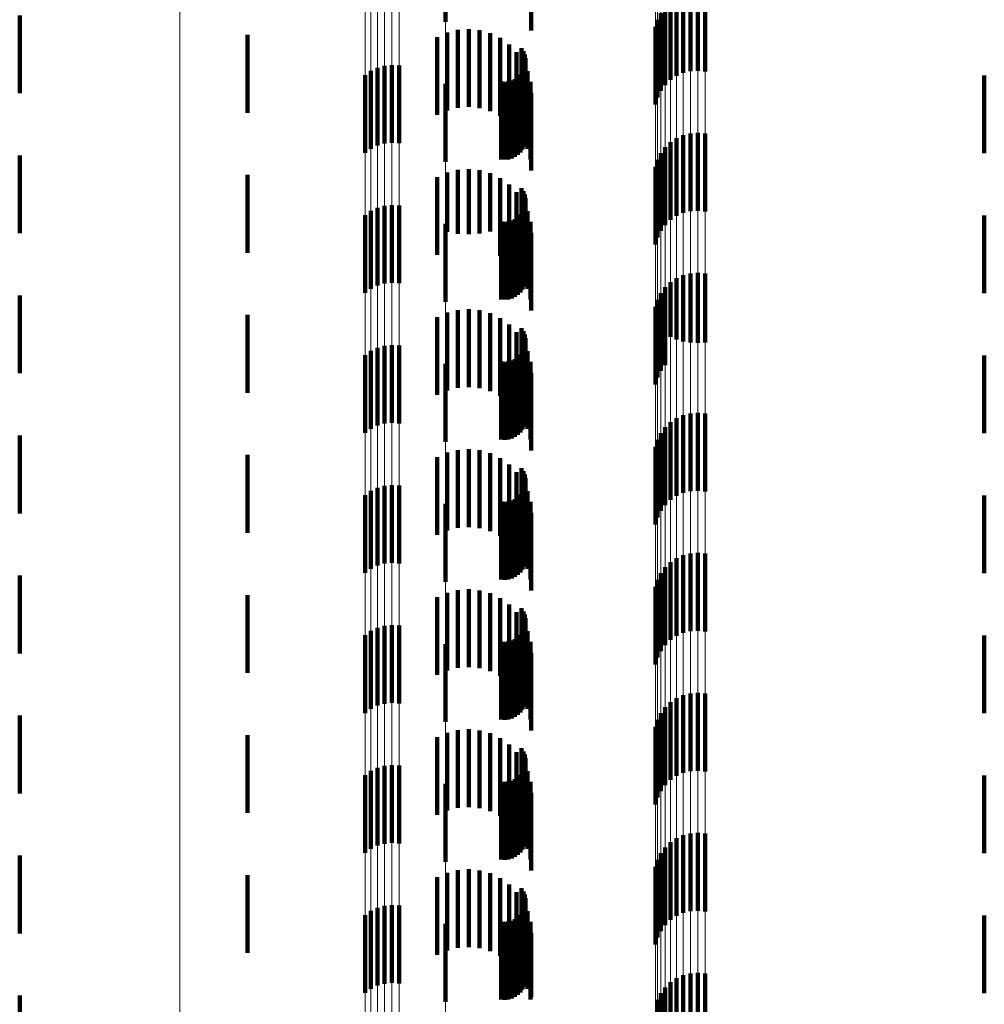
# Model space of a CAD drawing. Units: metres. Extents: x 0 to 2.6, y -0.63 to 0.63.
# Drawn here: x 0.02 to 0.03, y -0.38 to -0.36 of the extents above; entities that cross this region are included whole.
import ezdxf

# ---------------------------------------------------------------- set-up
doc = ezdxf.new("R2010")
doc.units = ezdxf.units.M
doc.linetypes.add('AUSGEZOGEN', pattern=[0])
doc.linetypes.add('VERDECKT2_S2', pattern=[0.0018, 0.001, -0.0008])
doc.layers.add('Fertigelement', color=7, linetype='AUSGEZOGEN', lineweight=50)
doc.layers.add('Standard', color=7, linetype='AUSGEZOGEN', lineweight=13)

msp = doc.modelspace()

# ---------------------------------------------------------------- linework, layer by layer
at = {"layer": 'Fertigelement', "color": 253, "linetype": 'VERDECKT2_S2', "lineweight": 140, "transparency": 33554687}
for p, q in [((0.028073, -0.361875), (0.028073, -0.362875)), ((0.031128, -0.362533), (0.031128, -0.363533)), ((0.03122, -0.36251), (0.03122, -0.36351)), ((0.031314, -0.362504), (0.031314, -0.363504)), ((0.031408, -0.362513), (0.031408, -0.363513)), ((0.030964, -0.362623), (0.030964, -0.363623)), ((0.031042, -0.362571), (0.031042, -0.363571)), ((0.03084, -0.362765), (0.03084, -0.363765)), ((0.030895, -0.362689), (0.030895, -0.363689)), ((0.0226, -0.362795), (0.0226, -0.363795)), ((0.030798, -0.362849), (0.030798, -0.363849)), ((0.030771, -0.36294), (0.030771, -0.36394)), ((0.025528, -0.363045), (0.025528, -0.364045)), ((0.02905, -0.363216), (0.02905, -0.364216)), ((0.029074, -0.363255), (0.029074, -0.364255)), ((0.029091, -0.363297), (0.029091, -0.364297)), ((0.0291, -0.363342), (0.0291, -0.364342)), ((0.029102, -0.363388), (0.029102, -0.364388)), ((0.027114, -0.363507), (0.027114, -0.364507)), ((0.027198, -0.363467), (0.027198, -0.364467)), ((0.027288, -0.363442), (0.027288, -0.364442)), ((0.027382, -0.363432), (0.027382, -0.364432)), ((0.027475, -0.363438), (0.027475, -0.364438)), ((0.029062, -0.363518), (0.029062, -0.364518)), ((0.029083, -0.363477), (0.029083, -0.364477)), ((0.029096, -0.363433), (0.029096, -0.364433)), ((0.027038, -0.363561), (0.027038, -0.364561)), ((0.028073, -0.363674), (0.028073, -0.364674)), ((0.028788, -0.363645), (0.028788, -0.364645)), ((0.028833, -0.363648), (0.028833, -0.364648)), ((0.028879, -0.363644), (0.028879, -0.364644)), ((0.028923, -0.363632), (0.028923, -0.364632)), ((0.028965, -0.363612), (0.028965, -0.364612)), ((0.029002, -0.363587), (0.029002, -0.364587)), ((0.029035, -0.363555), (0.029035, -0.364555)), ((0.034997, -0.363565), (0.034997, -0.364565)), ((0.03122, -0.36431), (0.03122, -0.36531)), ((0.031314, -0.364304), (0.031314, -0.365304)), ((0.030964, -0.364423), (0.030964, -0.365423)), ((0.031042, -0.364371), (0.031042, -0.365371)), ((0.031128, -0.364333), (0.031128, -0.365333)), ((0.031408, -0.364313), (0.031408, -0.365313)), ((0.030895, -0.364489), (0.030895, -0.365489)), ((0.0226, -0.364595), (0.0226, -0.365595)), ((0.030798, -0.364649), (0.030798, -0.365649)), ((0.03084, -0.364565), (0.03084, -0.365565)), ((0.030771, -0.36474), (0.030771, -0.36574)), ((0.025528, -0.364845), (0.025528, -0.365845)), ((0.02905, -0.365016), (0.02905, -0.366016)), ((0.029074, -0.365055), (0.029074, -0.366055)), ((0.029091, -0.365097), (0.029091, -0.366097)), ((0.0291, -0.365142), (0.0291, -0.366142)), ((0.029102, -0.365188), (0.029102, -0.366188)), ((0.027114, -0.365307), (0.027114, -0.366307)), ((0.027198, -0.365267), (0.027198, -0.366267)), ((0.027288, -0.365242), (0.027288, -0.366242)), ((0.027382, -0.365232), (0.027382, -0.366232)), ((0.027475, -0.365238), (0.027475, -0.366238)), ((0.029062, -0.365318), (0.029062, -0.366318)), ((0.029083, -0.365277), (0.029083, -0.366277)), ((0.029096, -0.365233), (0.029096, -0.366233)), ((0.027038, -0.365361), (0.027038, -0.366361)), ((0.028788, -0.365445), (0.028788, -0.366445)), ((0.028833, -0.365448), (0.028833, -0.366448)), ((0.028879, -0.365444), (0.028879, -0.366444)), ((0.028923, -0.365432), (0.028923, -0.366432)), ((0.028965, -0.365412), (0.028965, -0.366412)), ((0.029002, -0.365387), (0.029002, -0.366387)), ((0.029035, -0.365355), (0.029035, -0.366355)), ((0.034997, -0.365365), (0.034997, -0.366365)), ((0.028073, -0.365474), (0.028073, -0.366474)), ((0.031042, -0.366171), (0.031042, -0.366959)), ((0.031128, -0.366133), (0.031128, -0.366984)), ((0.03122, -0.36611), (0.03122, -0.366999)), ((0.031314, -0.366104), (0.031314, -0.367003)), ((0.031408, -0.366113), (0.031408, -0.366997)), ((0.030895, -0.366289), (0.030895, -0.366883)), ((0.030964, -0.366223), (0.030964, -0.366925)), ((0.0226, -0.366395), (0.0226, -0.367395)), ((0.030798, -0.366449), (0.030798, -0.366779)), ((0.03084, -0.366365), (0.03084, -0.366833)), ((0.030771, -0.36654), (0.030771, -0.36672)), ((0.025528, -0.366645), (0.025528, -0.366761)), ((0.025528, -0.366761), (0.025528, -0.367645)), ((0.02905, -0.366816), (0.02905, -0.367816)), ((0.030771, -0.36672), (0.030771, -0.36754)), ((0.030798, -0.366779), (0.030798, -0.367449)), ((0.03084, -0.366833), (0.03084, -0.367365)), ((0.029074, -0.366855), (0.029074, -0.367826)), ((0.029091, -0.366897), (0.029091, -0.367798)), ((0.0291, -0.366942), (0.0291, -0.367768)), ((0.030895, -0.366883), (0.030895, -0.367289)), ((0.030964, -0.366925), (0.030964, -0.366925)), ((0.031042, -0.366959), (0.031042, -0.366959)), ((0.027198, -0.367067), (0.027198, -0.367684)), ((0.027288, -0.367042), (0.027288, -0.367701)), ((0.027382, -0.367032), (0.027382, -0.367708)), ((0.027475, -0.367039), (0.027475, -0.367703)), ((0.029083, -0.367077), (0.029083, -0.367678)), ((0.029096, -0.367033), (0.029096, -0.367707)), ((0.029102, -0.366988), (0.029102, -0.367737)), ((0.031128, -0.366984), (0.031128, -0.366984)), ((0.03122, -0.366999), (0.03122, -0.366999)), ((0.031314, -0.367003), (0.031314, -0.367003)), ((0.031408, -0.366997), (0.031408, -0.366997)), ((0.027038, -0.367161), (0.027038, -0.367621)), ((0.027114, -0.367107), (0.027114, -0.367657)), ((0.028965, -0.367212), (0.028965, -0.367587)), ((0.029002, -0.367187), (0.029002, -0.367604)), ((0.029035, -0.367155), (0.029035, -0.367626)), ((0.029062, -0.367118), (0.029062, -0.36765)), ((0.034997, -0.367165), (0.034997, -0.368165)), ((0.028073, -0.367275), (0.028073, -0.368275)), ((0.028788, -0.367245), (0.028788, -0.367565)), ((0.028833, -0.367248), (0.028833, -0.367563)), ((0.028879, -0.367244), (0.028879, -0.367566)), ((0.028923, -0.367232), (0.028923, -0.367574)), ((0.028788, -0.367565), (0.028788, -0.368245)), ((0.028833, -0.367563), (0.028833, -0.368248)), ((0.028879, -0.367566), (0.028879, -0.368244)), ((0.028923, -0.367574), (0.028923, -0.368232)), ((0.028965, -0.367587), (0.028965, -0.368212)), ((0.027038, -0.367621), (0.027038, -0.368161)), ((0.027114, -0.367657), (0.027114, -0.368107)), ((0.027198, -0.367684), (0.027198, -0.368067)), ((0.027288, -0.367701), (0.027288, -0.368042)), ((0.027382, -0.367708), (0.027382, -0.368032)), ((0.027475, -0.367703), (0.027475, -0.368039)), ((0.029002, -0.367604), (0.029002, -0.368187)), ((0.029035, -0.367626), (0.029035, -0.368155)), ((0.029062, -0.36765), (0.029062, -0.368118)), ((0.029083, -0.367678), (0.029083, -0.368077)), ((0.029096, -0.367707), (0.029096, -0.368033)), ((0.029074, -0.367826), (0.029074, -0.367826)), ((0.029091, -0.367798), (0.029091, -0.367798)), ((0.0291, -0.367768), (0.0291, -0.367768)), ((0.029102, -0.367737), (0.029102, -0.367737)), ((0.031042, -0.367971), (0.031042, -0.368971)), ((0.031128, -0.367933), (0.031128, -0.368933)), ((0.03122, -0.36791), (0.03122, -0.36891)), ((0.031314, -0.367904), (0.031314, -0.368904)), ((0.031408, -0.367913), (0.031408, -0.368913)), ((0.030895, -0.368089), (0.030895, -0.369089)), ((0.030964, -0.368023), (0.030964, -0.369023)), ((0.0226, -0.368195), (0.0226, -0.369195)), ((0.03084, -0.368165), (0.03084, -0.369165)), ((0.030771, -0.36834), (0.030771, -0.36934)), ((0.030798, -0.368249), (0.030798, -0.369249)), ((0.025528, -0.368445), (0.025528, -0.369445)), ((0.02905, -0.368616), (0.02905, -0.369616)), ((0.029074, -0.368655), (0.029074, -0.369655)), ((0.029091, -0.368697), (0.029091, -0.369697)), ((0.027198, -0.368867), (0.027198, -0.369867)), ((0.027288, -0.368841), (0.027288, -0.369841)), ((0.027382, -0.368832), (0.027382, -0.369832)), ((0.027475, -0.368839), (0.027475, -0.369839)), ((0.029096, -0.368833), (0.029096, -0.369833)), ((0.0291, -0.368742), (0.0291, -0.369742)), ((0.029102, -0.368788), (0.029102, -0.369788)), ((0.027038, -0.368961), (0.027038, -0.369961)), ((0.027114, -0.368907), (0.027114, -0.369907)), ((0.029002, -0.368987), (0.029002, -0.369987)), ((0.029035, -0.368955), (0.029035, -0.369955)), ((0.029062, -0.368918), (0.029062, -0.369918)), ((0.029083, -0.368877), (0.029083, -0.369877)), ((0.034997, -0.368965), (0.034997, -0.369965)), ((0.028073, -0.369075), (0.028073, -0.370075)), ((0.028788, -0.369045), (0.028788, -0.370045)), ((0.028833, -0.369048), (0.028833, -0.370048)), ((0.028879, -0.369044), (0.028879, -0.370044)), ((0.028923, -0.369032), (0.028923, -0.370032)), ((0.028965, -0.369013), (0.028965, -0.370013)), ((0.031128, -0.369733), (0.031128, -0.370733)), ((0.03122, -0.36971), (0.03122, -0.37071)), ((0.031314, -0.369704), (0.031314, -0.370704)), ((0.031408, -0.369713), (0.031408, -0.370713)), ((0.030964, -0.369823), (0.030964, -0.370823)), ((0.031042, -0.369771), (0.031042, -0.370771)), ((0.0226, -0.369995), (0.0226, -0.370995)), ((0.03084, -0.369965), (0.03084, -0.370965)), ((0.030895, -0.369889), (0.030895, -0.370889)), ((0.030798, -0.370049), (0.030798, -0.371049)), ((0.025528, -0.370245), (0.025528, -0.371245)), ((0.030771, -0.37014), (0.030771, -0.37114)), ((0.02905, -0.370416), (0.02905, -0.371416)), ((0.029074, -0.370455), (0.029074, -0.371455)), ((0.029091, -0.370497), (0.029091, -0.371497)), ((0.027382, -0.370632), (0.027382, -0.371632)), ((0.027475, -0.370638), (0.027475, -0.371638)), ((0.029096, -0.370633), (0.029096, -0.371633)), ((0.0291, -0.370542), (0.0291, -0.371542)), ((0.029102, -0.370588), (0.029102, -0.371588)), ((0.027038, -0.370762), (0.027038, -0.371762)), ((0.027114, -0.370707), (0.027114, -0.371707)), ((0.027198, -0.370667), (0.027198, -0.371667)), ((0.027288, -0.370642), (0.027288, -0.371642)), ((0.029035, -0.370755), (0.029035, -0.371755)), ((0.029062, -0.370718), (0.029062, -0.371718)), ((0.029083, -0.370677), (0.029083, -0.371677)), ((0.034997, -0.370765), (0.034997, -0.371234)), ((0.028073, -0.370875), (0.028073, -0.371875)), ((0.028788, -0.370845), (0.028788, -0.371845)), ((0.028833, -0.370848), (0.028833, -0.371848)), ((0.028879, -0.370844), (0.028879, -0.371844)), ((0.028923, -0.370832), (0.028923, -0.371832)), ((0.028965, -0.370812), (0.028965, -0.371812)), ((0.029002, -0.370787), (0.029002, -0.371787)), ((0.034997, -0.371234), (0.034997, -0.371765)), ((0.03122, -0.37151), (0.03122, -0.37251)), ((0.031314, -0.371504), (0.031314, -0.372504)), ((0.031408, -0.371513), (0.031408, -0.372513)), ((0.030964, -0.371623), (0.030964, -0.372623)), ((0.031042, -0.371571), (0.031042, -0.372571)), ((0.031128, -0.371533), (0.031128, -0.372533)), ((0.03084, -0.371765), (0.03084, -0.372765)), ((0.030895, -0.371689), (0.030895, -0.372689)), ((0.0226, -0.371795), (0.0226, -0.372795)), ((0.030798, -0.371849), (0.030798, -0.372849)), ((0.030771, -0.37194), (0.030771, -0.37294)), ((0.025528, -0.372045), (0.025528, -0.373045)), ((0.02905, -0.372216), (0.02905, -0.373216)), ((0.029074, -0.372255), (0.029074, -0.373255)), ((0.029091, -0.372297), (0.029091, -0.373297)), ((0.0291, -0.372342), (0.0291, -0.373342)), ((0.029102, -0.372388), (0.029102, -0.373388)), ((0.027114, -0.372507), (0.027114, -0.373507)), ((0.027198, -0.372467), (0.027198, -0.373467)), ((0.027288, -0.372442), (0.027288, -0.373442)), ((0.027382, -0.372432), (0.027382, -0.373432)), ((0.027475, -0.372438), (0.027475, -0.373438)), ((0.029062, -0.372518), (0.029062, -0.373518)), ((0.029083, -0.372477), (0.029083, -0.373477)), ((0.029096, -0.372433), (0.029096, -0.373433)), ((0.027038, -0.372561), (0.027038, -0.373561)), ((0.028788, -0.372645), (0.028788, -0.373645)), ((0.028833, -0.372648), (0.028833, -0.373648)), ((0.028879, -0.372644), (0.028879, -0.373644)), ((0.028923, -0.372632), (0.028923, -0.373632)), ((0.028965, -0.372613), (0.028965, -0.373613)), ((0.029002, -0.372587), (0.029002, -0.373587)), ((0.029035, -0.372555), (0.029035, -0.373555)), ((0.034997, -0.372565), (0.034997, -0.373565)), ((0.028073, -0.372674), (0.028073, -0.373674)), ((0.030964, -0.373423), (0.030964, -0.374423)), ((0.031042, -0.373371), (0.031042, -0.374371)), ((0.031128, -0.373333), (0.031128, -0.374333)), ((0.03122, -0.37331), (0.03122, -0.37431)), ((0.031314, -0.373304), (0.031314, -0.374304)), ((0.031408, -0.373313), (0.031408, -0.374313)), ((0.030895, -0.373489), (0.030895, -0.374489)), ((0.0226, -0.373595), (0.0226, -0.374595)), ((0.030798, -0.373649), (0.030798, -0.374649)), ((0.03084, -0.373565), (0.03084, -0.374565)), ((0.030771, -0.37374), (0.030771, -0.37474)), ((0.025528, -0.373845), (0.025528, -0.374845)), ((0.02905, -0.374016), (0.02905, -0.375016)), ((0.029074, -0.374055), (0.029074, -0.375055)), ((0.029091, -0.374097), (0.029091, -0.375097)), ((0.0291, -0.374142), (0.0291, -0.375142)), ((0.027114, -0.374307), (0.027114, -0.375307)), ((0.027198, -0.374267), (0.027198, -0.375267)), ((0.027288, -0.374242), (0.027288, -0.375242)), ((0.027382, -0.374232), (0.027382, -0.375232)), ((0.027475, -0.374238), (0.027475, -0.375238)), ((0.029083, -0.374277), (0.029083, -0.375277)), ((0.029096, -0.374233), (0.029096, -0.375233)), ((0.029102, -0.374188), (0.029102, -0.375188)), ((0.027038, -0.374361), (0.027038, -0.375361)), ((0.028923, -0.374432), (0.028923, -0.375432)), ((0.028965, -0.374412), (0.028965, -0.375412)), ((0.029002, -0.374387), (0.029002, -0.375387)), ((0.029035, -0.374355), (0.029035, -0.375355)), ((0.029062, -0.374318), (0.029062, -0.375318)), ((0.034997, -0.374365), (0.034997, -0.375365)), ((0.028073, -0.374474), (0.028073, -0.375474)), ((0.028788, -0.374445), (0.028788, -0.375445)), ((0.028833, -0.374448), (0.028833, -0.375448)), ((0.028879, -0.374444), (0.028879, -0.375444)), ((0.031042, -0.375171), (0.031042, -0.376171)), ((0.031128, -0.375133), (0.031128, -0.376133)), ((0.03122, -0.37511), (0.03122, -0.37611)), ((0.031314, -0.375104), (0.031314, -0.376104)), ((0.031408, -0.375113), (0.031408, -0.376113)), ((0.030895, -0.375289), (0.030895, -0.376289)), ((0.030964, -0.375223), (0.030964, -0.376223)), ((0.0226, -0.375395), (0.0226, -0.376395)), ((0.030798, -0.375449), (0.030798, -0.376449)), ((0.03084, -0.375365), (0.03084, -0.376365))]:
    msp.add_line(p, q, dxfattribs=at)
at = {"layer": 'Standard', "color": 253, "linetype": 'VERDECKT2_S2', "lineweight": 140, "transparency": 33554687}
for p, q in [((0.029175, -0.361987), (0.029175, -0.362987)), ((0.028094, -0.363015), (0.028094, -0.364015)), ((0.028231, -0.362981), (0.028231, -0.363981)), ((0.028371, -0.362971), (0.028371, -0.363971)), ((0.028511, -0.362985), (0.028511, -0.363985)), ((0.028647, -0.363023), (0.028647, -0.364023)), ((0.027965, -0.363072), (0.027965, -0.364072)), ((0.028774, -0.363084), (0.028774, -0.364084)), ((0.028889, -0.363166), (0.028889, -0.364166)), ((0.028987, -0.363266), (0.028987, -0.364266)), ((0.02905, -0.363216), (0.02905, -0.364216)), ((0.029074, -0.363255), (0.029074, -0.364255)), ((0.029091, -0.363297), (0.029091, -0.364297)), ((0.029068, -0.363382), (0.029068, -0.364382)), ((0.0291, -0.363342), (0.0291, -0.364342)), ((0.029102, -0.363388), (0.029102, -0.364388)), ((0.029062, -0.363518), (0.029062, -0.364518)), ((0.029083, -0.363477), (0.029083, -0.364477)), ((0.029096, -0.363433), (0.029096, -0.364433)), ((0.029126, -0.36351), (0.029126, -0.36451)), ((0.028788, -0.363645), (0.028788, -0.364645)), ((0.028833, -0.363648), (0.028833, -0.364648)), ((0.028879, -0.363644), (0.028879, -0.364644)), ((0.028923, -0.363632), (0.028923, -0.364632)), ((0.028965, -0.363612), (0.028965, -0.364612)), ((0.029002, -0.363587), (0.029002, -0.364587)), ((0.029035, -0.363555), (0.029035, -0.364555)), ((0.029163, -0.363646), (0.029163, -0.364646)), ((0.034997, -0.363565), (0.034997, -0.364565)), ((0.029175, -0.363787), (0.029175, -0.364787)), ((0.028094, -0.364815), (0.028094, -0.365577)), ((0.028231, -0.364781), (0.028231, -0.3656)), ((0.028371, -0.364771), (0.028371, -0.365606)), ((0.028511, -0.364785), (0.028511, -0.365597)), ((0.027965, -0.364872), (0.027965, -0.365539)), ((0.028647, -0.364823), (0.028647, -0.365571)), ((0.028774, -0.364884), (0.028774, -0.36553)), ((0.028889, -0.364966), (0.028889, -0.365475)), ((0.028987, -0.365066), (0.028987, -0.365408)), ((0.02905, -0.365016), (0.02905, -0.366016)), ((0.029074, -0.365055), (0.029074, -0.366055)), ((0.029068, -0.365182), (0.029068, -0.365331)), ((0.029091, -0.365097), (0.029091, -0.366097)), ((0.0291, -0.365142), (0.0291, -0.366142)), ((0.029102, -0.365188), (0.029102, -0.366188)), ((0.029062, -0.365318), (0.029062, -0.366318)), ((0.029083, -0.365277), (0.029083, -0.366277)), ((0.029096, -0.365233), (0.029096, -0.366233)), ((0.029126, -0.36531), (0.029126, -0.36631)), ((0.028788, -0.365445), (0.028788, -0.366445)), ((0.028833, -0.365448), (0.028833, -0.366448)), ((0.028879, -0.365444), (0.028879, -0.366444)), ((0.028923, -0.365432), (0.028923, -0.366432)), ((0.028965, -0.365412), (0.028965, -0.366412)), ((0.028987, -0.365408), (0.028987, -0.366066)), ((0.029002, -0.365387), (0.029002, -0.366387)), ((0.029035, -0.365355), (0.029035, -0.366355)), ((0.029068, -0.365331), (0.029068, -0.366182)), ((0.029163, -0.365446), (0.029163, -0.366446)), ((0.034997, -0.365365), (0.034997, -0.366365)), ((0.027965, -0.365539), (0.027965, -0.365872)), ((0.028647, -0.365571), (0.028647, -0.365571)), ((0.028774, -0.36553), (0.028774, -0.365884)), ((0.028889, -0.365475), (0.028889, -0.365966)), ((0.028094, -0.365577), (0.028094, -0.365577)), ((0.028231, -0.3656), (0.028231, -0.3656)), ((0.028371, -0.365606), (0.028371, -0.365606)), ((0.028511, -0.365597), (0.028511, -0.365597)), ((0.029175, -0.365587), (0.029175, -0.366587)), ((0.028231, -0.366581), (0.028231, -0.367581)), ((0.028371, -0.366571), (0.028371, -0.367571)), ((0.028511, -0.366585), (0.028511, -0.367585)), ((0.027965, -0.366672), (0.027965, -0.367672)), ((0.028094, -0.366615), (0.028094, -0.367615)), ((0.028647, -0.366623), (0.028647, -0.367623)), ((0.028774, -0.366684), (0.028774, -0.367684)), ((0.028889, -0.366766), (0.028889, -0.367766)), ((0.02905, -0.366816), (0.02905, -0.367816)), ((0.028987, -0.366866), (0.028987, -0.367866)), ((0.029074, -0.366855), (0.029074, -0.367826)), ((0.029091, -0.366897), (0.029091, -0.367798)), ((0.0291, -0.366942), (0.0291, -0.367768)), ((0.029068, -0.366982), (0.029068, -0.367982)), ((0.029083, -0.367077), (0.029083, -0.367678)), ((0.029096, -0.367033), (0.029096, -0.367707)), ((0.029102, -0.366988), (0.029102, -0.367737)), ((0.028965, -0.367212), (0.028965, -0.367587)), ((0.029002, -0.367187), (0.029002, -0.367604)), ((0.029035, -0.367155), (0.029035, -0.367626)), ((0.029062, -0.367118), (0.029062, -0.36765)), ((0.029126, -0.36711), (0.029126, -0.36811)), ((0.034997, -0.367165), (0.034997, -0.368165)), ((0.028788, -0.367245), (0.028788, -0.367565)), ((0.028833, -0.367248), (0.028833, -0.367563)), ((0.028879, -0.367244), (0.028879, -0.367566)), ((0.028923, -0.367232), (0.028923, -0.367574)), ((0.029163, -0.367246), (0.029163, -0.368246)), ((0.029175, -0.367387), (0.029175, -0.368387)), ((0.028788, -0.367565), (0.028788, -0.368245)), ((0.028833, -0.367563), (0.028833, -0.368248)), ((0.028879, -0.367566), (0.028879, -0.368244)), ((0.028923, -0.367574), (0.028923, -0.368232)), ((0.028965, -0.367587), (0.028965, -0.368212)), ((0.029002, -0.367604), (0.029002, -0.368187)), ((0.029035, -0.367626), (0.029035, -0.368155)), ((0.029062, -0.36765), (0.029062, -0.368118)), ((0.029083, -0.367678), (0.029083, -0.368077)), ((0.029096, -0.367707), (0.029096, -0.368033)), ((0.029074, -0.367826), (0.029074, -0.367826)), ((0.029091, -0.367798), (0.029091, -0.367798)), ((0.0291, -0.367768), (0.0291, -0.367768)), ((0.029102, -0.367737), (0.029102, -0.367737)), ((0.027965, -0.368472), (0.027965, -0.369472)), ((0.028094, -0.368415), (0.028094, -0.369415)), ((0.028231, -0.368381), (0.028231, -0.369381)), ((0.028371, -0.368371), (0.028371, -0.369371)), ((0.028511, -0.368385), (0.028511, -0.369385)), ((0.028647, -0.368423), (0.028647, -0.369423)), ((0.028774, -0.368484), (0.028774, -0.369484)), ((0.028889, -0.368566), (0.028889, -0.369566)), ((0.028987, -0.368666), (0.028987, -0.369666)), ((0.02905, -0.368616), (0.02905, -0.369616)), ((0.029074, -0.368655), (0.029074, -0.369655)), ((0.029091, -0.368697), (0.029091, -0.369697)), ((0.029068, -0.368782), (0.029068, -0.369782)), ((0.029096, -0.368833), (0.029096, -0.369833)), ((0.0291, -0.368742), (0.0291, -0.369742)), ((0.029102, -0.368788), (0.029102, -0.369788)), ((0.029002, -0.368987), (0.029002, -0.369987)), ((0.029035, -0.368955), (0.029035, -0.369955)), ((0.029062, -0.368918), (0.029062, -0.369918)), ((0.029083, -0.368877), (0.029083, -0.369877)), ((0.029126, -0.36891), (0.029126, -0.36991)), ((0.034997, -0.368965), (0.034997, -0.369965)), ((0.028788, -0.369045), (0.028788, -0.370045)), ((0.028833, -0.369048), (0.028833, -0.370048)), ((0.028879, -0.369044), (0.028879, -0.370044)), ((0.028923, -0.369032), (0.028923, -0.370032)), ((0.028965, -0.369013), (0.028965, -0.370013)), ((0.029163, -0.369046), (0.029163, -0.370046)), ((0.029175, -0.369187), (0.029175, -0.370187)), ((0.028094, -0.370215), (0.028094, -0.371215)), ((0.028231, -0.370181), (0.028231, -0.371181)), ((0.028371, -0.370171), (0.028371, -0.371171)), ((0.028511, -0.370185), (0.028511, -0.371185)), ((0.028647, -0.370223), (0.028647, -0.371223)), ((0.027965, -0.370272), (0.027965, -0.371272)), ((0.028774, -0.370284), (0.028774, -0.371284)), ((0.028889, -0.370366), (0.028889, -0.371366)), ((0.028987, -0.370466), (0.028987, -0.371466)), ((0.02905, -0.370416), (0.02905, -0.371416)), ((0.029074, -0.370455), (0.029074, -0.371455)), ((0.029091, -0.370497), (0.029091, -0.371497)), ((0.029068, -0.370582), (0.029068, -0.371582)), ((0.029096, -0.370633), (0.029096, -0.371633)), ((0.0291, -0.370542), (0.0291, -0.371542)), ((0.029102, -0.370588), (0.029102, -0.371588)), ((0.029035, -0.370755), (0.029035, -0.371755)), ((0.029062, -0.370718), (0.029062, -0.371718)), ((0.029083, -0.370677), (0.029083, -0.371677)), ((0.029126, -0.37071), (0.029126, -0.37171)), ((0.034997, -0.370765), (0.034997, -0.371234)), ((0.028788, -0.370845), (0.028788, -0.371845)), ((0.028833, -0.370848), (0.028833, -0.371848)), ((0.028879, -0.370844), (0.028879, -0.371844)), ((0.028923, -0.370832), (0.028923, -0.371832)), ((0.028965, -0.370812), (0.028965, -0.371812)), ((0.029002, -0.370787), (0.029002, -0.371787)), ((0.029163, -0.370846), (0.029163, -0.371846)), ((0.029175, -0.370987), (0.029175, -0.371987)), ((0.034997, -0.371234), (0.034997, -0.371765)), ((0.028094, -0.372015), (0.028094, -0.373015)), ((0.028231, -0.371981), (0.028231, -0.372981)), ((0.028371, -0.371971), (0.028371, -0.372971)), ((0.028511, -0.371985), (0.028511, -0.372985)), ((0.028647, -0.372023), (0.028647, -0.373023)), ((0.027965, -0.372072), (0.027965, -0.373072)), ((0.028774, -0.372084), (0.028774, -0.373084)), ((0.028889, -0.372166), (0.028889, -0.373166)), ((0.028987, -0.372266), (0.028987, -0.373266)), ((0.02905, -0.372216), (0.02905, -0.373216)), ((0.029074, -0.372255), (0.029074, -0.373255)), ((0.029068, -0.372382), (0.029068, -0.373382)), ((0.029091, -0.372297), (0.029091, -0.373297)), ((0.0291, -0.372342), (0.0291, -0.373342)), ((0.029102, -0.372388), (0.029102, -0.373388)), ((0.029062, -0.372518), (0.029062, -0.373518)), ((0.029083, -0.372477), (0.029083, -0.373477)), ((0.029096, -0.372433), (0.029096, -0.373433)), ((0.029126, -0.37251), (0.029126, -0.37351)), ((0.028788, -0.372645), (0.028788, -0.373645)), ((0.028833, -0.372648), (0.028833, -0.373648)), ((0.028879, -0.372644), (0.028879, -0.373644)), ((0.028923, -0.372632), (0.028923, -0.373632)), ((0.028965, -0.372613), (0.028965, -0.373613)), ((0.029002, -0.372587), (0.029002, -0.373587)), ((0.029035, -0.372555), (0.029035, -0.373555)), ((0.029163, -0.372646), (0.029163, -0.373646)), ((0.034997, -0.372565), (0.034997, -0.373565)), ((0.029175, -0.372787), (0.029175, -0.373787)), ((0.028231, -0.373781), (0.028231, -0.374781)), ((0.028371, -0.373771), (0.028371, -0.374771)), ((0.028511, -0.373785), (0.028511, -0.374785)), ((0.027965, -0.373872), (0.027965, -0.374872)), ((0.028094, -0.373815), (0.028094, -0.374815)), ((0.028647, -0.373823), (0.028647, -0.374823)), ((0.028774, -0.373884), (0.028774, -0.374884)), ((0.028889, -0.373966), (0.028889, -0.374966)), ((0.02905, -0.374016), (0.02905, -0.375016)), ((0.029074, -0.374055), (0.029074, -0.375055)), ((0.028987, -0.374066), (0.028987, -0.375066)), ((0.029068, -0.374182), (0.029068, -0.375182)), ((0.029091, -0.374097), (0.029091, -0.375097)), ((0.0291, -0.374142), (0.0291, -0.375142)), ((0.029083, -0.374277), (0.029083, -0.375277)), ((0.029096, -0.374233), (0.029096, -0.375233)), ((0.029102, -0.374188), (0.029102, -0.375188)), ((0.029126, -0.37431), (0.029126, -0.37531)), ((0.028923, -0.374432), (0.028923, -0.375432)), ((0.028965, -0.374412), (0.028965, -0.375412)), ((0.029002, -0.374387), (0.029002, -0.375387)), ((0.029035, -0.374355), (0.029035, -0.375355)), ((0.029062, -0.374318), (0.029062, -0.375318)), ((0.034997, -0.374365), (0.034997, -0.375365)), ((0.028788, -0.374445), (0.028788, -0.375445)), ((0.028833, -0.374448), (0.028833, -0.375448)), ((0.028879, -0.374444), (0.028879, -0.375444)), ((0.029163, -0.374446), (0.029163, -0.375446)), ((0.029175, -0.374587), (0.029175, -0.375416)), ((0.029175, -0.375416), (0.029175, -0.375416))]:
    msp.add_line(p, q, dxfattribs=at)
at = {"layer": 'Standard', "color": 7, "linetype": 'AUSGEZOGEN', "lineweight": 13, "transparency": 33554687}
for points in [[(0.028073, -0.228005), (0.028073, -0.240525), (0.028073, -0.252945), (0.028073, -0.265253), (0.028073, -0.277434), (0.028073, -0.289475), (0.028073, -0.301362), (0.028073, -0.313084), (0.028073, -0.324626), (0.028073, -0.335976), (0.028073, -0.347121), (0.028073, -0.35805), (0.028073, -0.368751), (0.028073, -0.379211), (0.028073, -0.389422), (0.028073, -0.399371), (0.028073, -0.40905)], [(0.030771, -0.233525), (0.030771, -0.246349), (0.030771, -0.25907), (0.030771, -0.271675), (0.030771, -0.284151), (0.030771, -0.296484), (0.030771, -0.308659), (0.030771, -0.320664), (0.030771, -0.332486), (0.030771, -0.344111), (0.030771, -0.355526), (0.030771, -0.36672), (0.030771, -0.377679), (0.030771, -0.388393), (0.030771, -0.398851), (0.030771, -0.409041)], [(0.030798, -0.233563), (0.030798, -0.246388), (0.030798, -0.259111), (0.030798, -0.271719), (0.030798, -0.284197), (0.030798, -0.296531), (0.030798, -0.308709), (0.030798, -0.320716), (0.030798, -0.332539), (0.030798, -0.344166), (0.030798, -0.355583), (0.030798, -0.366779), (0.030798, -0.37774), (0.030798, -0.388456), (0.030798, -0.398915), (0.030798, -0.409107)], [(0.03084, -0.233598), (0.03084, -0.246425), (0.03084, -0.25915), (0.03084, -0.27176), (0.03084, -0.284239), (0.03084, -0.296576), (0.03084, -0.308755), (0.03084, -0.320764), (0.03084, -0.332589), (0.03084, -0.344218), (0.03084, -0.355636), (0.03084, -0.366833), (0.03084, -0.377796), (0.03084, -0.388514), (0.03084, -0.398975), (0.03084, -0.409168)], [(0.030895, -0.233629), (0.030895, -0.246458), (0.030895, -0.259185), (0.030895, -0.271796), (0.030895, -0.284278), (0.030895, -0.296616), (0.030895, -0.308797), (0.030895, -0.320807), (0.030895, -0.332634), (0.030895, -0.344264), (0.030895, -0.355684), (0.030895, -0.366883), (0.030895, -0.377847), (0.030895, -0.388566), (0.030895, -0.399028), (0.030895, -0.409223)], [(0.030964, -0.233656), (0.030964, -0.246487), (0.030964, -0.259215), (0.030964, -0.271828), (0.030964, -0.284311), (0.030964, -0.29665), (0.030964, -0.308832), (0.030964, -0.320844), (0.030964, -0.332672), (0.030964, -0.344304), (0.030964, -0.355726), (0.030964, -0.366925), (0.030964, -0.377891), (0.030964, -0.388611), (0.030964, -0.399075), (0.030964, -0.409271)], [(0.031042, -0.233678), (0.031042, -0.24651), (0.031042, -0.259239), (0.031042, -0.271853), (0.031042, -0.284337), (0.031042, -0.296678), (0.031042, -0.308861), (0.031042, -0.320874), (0.031042, -0.332703), (0.031042, -0.344336), (0.031042, -0.355759), (0.031042, -0.366959), (0.031042, -0.377926), (0.031042, -0.388647), (0.031042, -0.399112), (0.031042, -0.409309)], [(0.031128, -0.233694), (0.031128, -0.246526), (0.031128, -0.259257), (0.031128, -0.271871), (0.031128, -0.284356), (0.031128, -0.296698), (0.031128, -0.308882), (0.031128, -0.320896), (0.031128, -0.332726), (0.031128, -0.344359), (0.031128, -0.355783), (0.031128, -0.366984), (0.031128, -0.377952), (0.031128, -0.388674), (0.031128, -0.399139), (0.031128, -0.409336)], [(0.03122, -0.233703), (0.03122, -0.246536), (0.03122, -0.259267), (0.03122, -0.271882), (0.03122, -0.284368), (0.03122, -0.296709), (0.03122, -0.308894), (0.03122, -0.320909), (0.03122, -0.332739), (0.03122, -0.344373), (0.03122, -0.355797), (0.03122, -0.366999), (0.03122, -0.377967), (0.03122, -0.388689), (0.03122, -0.399155), (0.03122, -0.409353)], [(0.031314, -0.233706), (0.031314, -0.246539), (0.031314, -0.25927), (0.031314, -0.271885), (0.031314, -0.284371), (0.031314, -0.296713), (0.031314, -0.308898), (0.031314, -0.320912), (0.031314, -0.332743), (0.031314, -0.344377), (0.031314, -0.355801), (0.031314, -0.367003), (0.031314, -0.377971), (0.031314, -0.388694), (0.031314, -0.399159), (0.031314, -0.409357)], [(0.031408, -0.233702), (0.031408, -0.246535), (0.031408, -0.259266), (0.031408, -0.271881), (0.031408, -0.284366), (0.031408, -0.296708), (0.031408, -0.308893), (0.031408, -0.320907), (0.031408, -0.332737), (0.031408, -0.344371), (0.031408, -0.355795), (0.031408, -0.366997), (0.031408, -0.377965), (0.031408, -0.388687), (0.031408, -0.399152), (0.031408, -0.40935)], [(0.024658, -0.238904), (0.024658, -0.251241), (0.024658, -0.263465), (0.024658, -0.275564), (0.024658, -0.287524), (0.024658, -0.299332), (0.024658, -0.310974), (0.024658, -0.322438), (0.024658, -0.333712), (0.024658, -0.344782), (0.024658, -0.355637), (0.024658, -0.366266), (0.024658, -0.376656), (0.024658, -0.386798), (0.024658, -0.39668), (0.024658, -0.406293)], [(0.027038, -0.239788), (0.027038, -0.25217), (0.027038, -0.26444), (0.027038, -0.276584), (0.027038, -0.288588), (0.027038, -0.300439), (0.027038, -0.312125), (0.027038, -0.323631), (0.027038, -0.334947), (0.027038, -0.346058), (0.027038, -0.356953), (0.027038, -0.367621), (0.027038, -0.37805), (0.027038, -0.388229), (0.027038, -0.398148), (0.027038, -0.407797)], [(0.027114, -0.239812), (0.027114, -0.252195), (0.027114, -0.264466), (0.027114, -0.276611), (0.027114, -0.288616), (0.027114, -0.300469), (0.027114, -0.312156), (0.027114, -0.323663), (0.027114, -0.33498), (0.027114, -0.346092), (0.027114, -0.356989), (0.027114, -0.367657), (0.027114, -0.378087), (0.027114, -0.388267), (0.027114, -0.398187), (0.027114, -0.407837)], [(0.027198, -0.239829), (0.027198, -0.252214), (0.027198, -0.264486), (0.027198, -0.276631), (0.027198, -0.288638), (0.027198, -0.300491), (0.027198, -0.312179), (0.027198, -0.323687), (0.027198, -0.335004), (0.027198, -0.346118), (0.027198, -0.357015), (0.027198, -0.367684), (0.027198, -0.378115), (0.027198, -0.388296), (0.027198, -0.398216), (0.027198, -0.407867)], [(0.027288, -0.23984), (0.027288, -0.252226), (0.027288, -0.264498), (0.027288, -0.276644), (0.027288, -0.288651), (0.027288, -0.300505), (0.027288, -0.312193), (0.027288, -0.323702), (0.027288, -0.33502), (0.027288, -0.346134), (0.027288, -0.357031), (0.027288, -0.367701), (0.027288, -0.378132), (0.027288, -0.388314), (0.027288, -0.398235), (0.027288, -0.407886)], [(0.027382, -0.239844), (0.027382, -0.25223), (0.027382, -0.264503), (0.027382, -0.276649), (0.027382, -0.288656), (0.027382, -0.30051), (0.027382, -0.312198), (0.027382, -0.323708), (0.027382, -0.335026), (0.027382, -0.34614), (0.027382, -0.357038), (0.027382, -0.367708), (0.027382, -0.378139), (0.027382, -0.38832), (0.027382, -0.398242), (0.027382, -0.407893)], [(0.027475, -0.239842), (0.027475, -0.252227), (0.027475, -0.264499), (0.027475, -0.276646), (0.027475, -0.288653), (0.027475, -0.300507), (0.027475, -0.312195), (0.027475, -0.323704), (0.027475, -0.335022), (0.027475, -0.346135), (0.027475, -0.357033), (0.027475, -0.367703), (0.027475, -0.378135), (0.027475, -0.388316), (0.027475, -0.398237), (0.027475, -0.407888)]]:
    msp.add_lwpolyline(points, dxfattribs=at)

doc.saveas('drawing.dxf')
